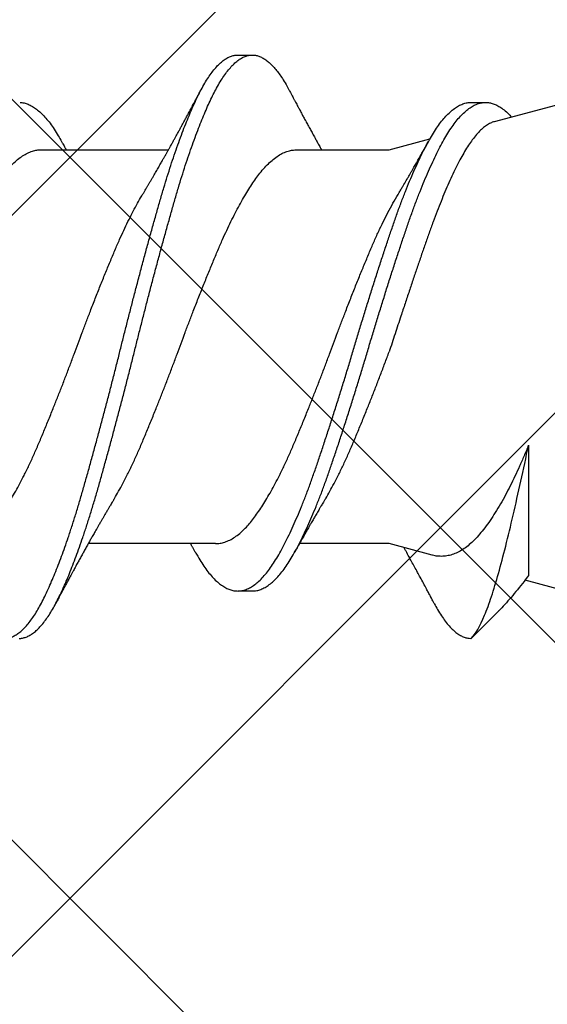
# Model space of a CAD drawing. Units: inches. Extents: x 8.3 to 94.9, y 0.1 to 20.9.
# Drawn here: x 73.3 to 73.4, y 15.8 to 16 of the extents above; entities that cross this region are included whole.
import ezdxf

# ---------------------------------------------------------------- set-up
doc = ezdxf.new("R2010")
doc.units = ezdxf.units.IN
doc.header["$MEASUREMENT"] = 0
doc.layers.add('AM_8', color=1, linetype='Continuous', lineweight=15)

msp = doc.modelspace()

# ---------------------------------------------------------------- hatches: boundary and pattern name
at = {"layer": 'AM_8'}
h = msp.add_hatch(dxfattribs=at)
h.set_pattern_fill('_U', color=0, scale=0.121844, angle=45, style=0, double=1, pattern_type=0)
h.set_pattern_definition([(45, (62.0064, -4.95894), (-0.08615654, 0.08615654), []), (135, (62.0064, -4.95894), (-0.08615654, -0.08615654), [])])
h.paths.add_polyline_path([(73.42099, 17.14662), (64.38741, 17.15589), (64.38526, 15.67782), (71.94108, 15.66933), (71.93838, 6.63574), (73.41257, 6.63467), (73.41914, 15.66855)])

# ---------------------------------------------------------------- linework, layer by layer
for p, q in [((73.33204, 16.00096), (73.33543, 16.00096)), ((73.38631, 15.98994), (73.3897, 15.98994)), ((73.39177, 15.98548), (73.40841, 15.98994)), ((73.36727, 15.97892), (73.37677, 15.98146)), ((73.2863, 15.97892), (73.31593, 15.97892)), ((73.34571, 15.97892), (73.36727, 15.97892)), ((73.39972, 15.91025), (73.39972, 15.87995)), ((73.3269, 15.88733), (73.29727, 15.88733)), ((73.36727, 15.88733), (73.3464, 15.88733)), ((73.37727, 15.88465), (73.36727, 15.88733)), ((73.40841, 15.87631), (73.39889, 15.87886)), ((73.33543, 15.87631), (73.33204, 15.87631)), ((73.39262, 15.87154), (73.38636, 15.86528)), ((73.38631, 15.86529), (73.38636, 15.86528)), ((73.38636, 15.86528), (73.38631, 15.86528)), ((73.38636, 15.86528), (73.38636, 15.86528))]:
    msp.add_line(p, q)
for points, knots in [([(73.26924, 15.87337), (73.2695, 15.87289), (73.27003, 15.87191), (73.27084, 15.87062), (73.27165, 15.86945), (73.27247, 15.86841), (73.27328, 15.86754), (73.27407, 15.86682), (73.27484, 15.86624), (73.27561, 15.8658), (73.27637, 15.86549), (73.27715, 15.8653), (73.27795, 15.86526), (73.27879, 15.86538), (73.27963, 15.86566), (73.28049, 15.86611), (73.28135, 15.86672), (73.28221, 15.86749), (73.28308, 15.86843), (73.28393, 15.8695), (73.28476, 15.8707), (73.28556, 15.87201), (73.28636, 15.87346), (73.28714, 15.87502), (73.28794, 15.87672), (73.28872, 15.87851), (73.28951, 15.88038), (73.29028, 15.88232), (73.29105, 15.88437), (73.29183, 15.88651), (73.29263, 15.88883), (73.29346, 15.89133), (73.29431, 15.89401), (73.29516, 15.89678), (73.29598, 15.89963), (73.29682, 15.90256), (73.29766, 15.90557), (73.29851, 15.90866), (73.29936, 15.91176), (73.3002, 15.91487), (73.30102, 15.91797), (73.30184, 15.92109), (73.30266, 15.92424), (73.30347, 15.9274), (73.30425, 15.93049), (73.305, 15.93353), (73.30575, 15.9365), (73.3065, 15.93948), (73.30727, 15.94246), (73.30807, 15.94554), (73.3089, 15.94871), (73.30977, 15.95196), (73.31063, 15.95516), (73.31149, 15.95831), (73.31234, 15.96138), (73.31319, 15.96437), (73.31401, 15.96729), (73.31483, 15.97007), (73.31565, 15.97273), (73.31646, 15.97526), (73.31728, 15.97771), (73.3181, 15.98007), (73.31892, 15.98233), (73.31973, 15.98443), (73.32051, 15.98638), (73.32128, 15.98819), (73.32203, 15.98988), (73.32278, 15.99145), (73.32355, 15.99298), (73.32436, 15.99442), (73.32521, 15.99578), (73.32607, 15.99699), (73.32693, 15.99805), (73.3278, 15.99895), (73.32866, 15.99969), (73.32952, 16.00026), (73.33036, 16.00066), (73.33118, 16.00089), (73.33173, 16.00098), (73.33202, 16.00096), (73.33204, 16.00096)], [0, 0, 0, 0, 0.012774, 0.025643, 0.038559, 0.051506, 0.064468, 0.07669, 0.088896, 0.101075, 0.113213, 0.125297, 0.138709, 0.152156, 0.165677, 0.179256, 0.192874, 0.206512, 0.220152, 0.233775, 0.246688, 0.259554, 0.272355, 0.285094, 0.297884, 0.31074, 0.322908, 0.335108, 0.347326, 0.359549, 0.371764, 0.385369, 0.398928, 0.412424, 0.42584, 0.43928, 0.452797, 0.466372, 0.479988, 0.492947, 0.505911, 0.518861, 0.531784, 0.544661, 0.557479, 0.569498, 0.581534, 0.593634, 0.605785, 0.617972, 0.631602, 0.645244, 0.658878, 0.672486, 0.686049, 0.69955, 0.712971, 0.726405, 0.739244, 0.752138, 0.765071, 0.778027, 0.790991, 0.803946, 0.816138, 0.828295, 0.840404, 0.852451, 0.864464, 0.877943, 0.89149, 0.905087, 0.918716, 0.932357, 0.945992, 0.959603, 0.97317, 0.986006, 0.998772, 1, 1, 1, 1]), ([(73.28116, 15.8653), (73.28122, 15.86529), (73.28156, 15.86527), (73.28218, 15.86539), (73.28302, 15.86566), (73.28388, 15.86611), (73.28474, 15.86672), (73.2856, 15.86749), (73.28647, 15.86843), (73.28732, 15.8695), (73.28815, 15.8707), (73.28895, 15.87201), (73.28975, 15.87346), (73.29053, 15.87502), (73.29133, 15.87672), (73.29212, 15.87851), (73.2929, 15.88038), (73.29367, 15.88232), (73.29444, 15.88437), (73.29522, 15.88651), (73.29602, 15.88883), (73.29685, 15.89133), (73.29771, 15.89401), (73.29855, 15.89678), (73.29938, 15.89963), (73.30021, 15.90256), (73.30105, 15.90557), (73.30191, 15.90866), (73.30275, 15.91176), (73.30359, 15.91487), (73.30441, 15.91797), (73.30523, 15.92109), (73.30605, 15.92424), (73.30686, 15.9274), (73.30764, 15.93049), (73.3084, 15.93353), (73.30914, 15.9365), (73.3099, 15.93948), (73.31066, 15.94246), (73.31146, 15.94554), (73.31229, 15.94871), (73.31316, 15.95196), (73.31402, 15.95516), (73.31488, 15.95831), (73.31574, 15.96138), (73.31658, 15.96437), (73.31741, 15.96729), (73.31822, 15.97007), (73.31904, 15.97273), (73.31985, 15.97526), (73.32067, 15.97771), (73.32149, 15.98007), (73.32231, 15.98233), (73.32312, 15.98443), (73.3239, 15.98638), (73.32467, 15.98819), (73.32542, 15.98988), (73.32617, 15.99145), (73.32694, 15.99298), (73.32775, 15.99442), (73.3286, 15.99578), (73.32946, 15.99699), (73.33032, 15.99805), (73.33119, 15.99895), (73.33205, 15.99969), (73.33291, 16.00026), (73.33375, 16.00066), (73.33457, 16.0009), (73.33536, 16.00099), (73.33614, 16.00093), (73.33694, 16.00072), (73.33775, 16.00037), (73.33855, 15.99987), (73.33934, 15.99925), (73.34012, 15.99851), (73.34089, 15.99764), (73.34167, 15.99664), (73.34246, 15.99548), (73.34323, 15.99423), (73.34374, 15.99329), (73.34396, 15.99286)], [0, 0, 0, 0, 0.002985, 0.016431, 0.029952, 0.04353, 0.057148, 0.070786, 0.084426, 0.098048, 0.110961, 0.123826, 0.136628, 0.149366, 0.162156, 0.175012, 0.187179, 0.199379, 0.211597, 0.22382, 0.236034, 0.249639, 0.263198, 0.276693, 0.290109, 0.303549, 0.317066, 0.330641, 0.344256, 0.357215, 0.370178, 0.383129, 0.396051, 0.408928, 0.421746, 0.433764, 0.445801, 0.4579, 0.47005, 0.482238, 0.495867, 0.509509, 0.523143, 0.53675, 0.550313, 0.563814, 0.577234, 0.590668, 0.603507, 0.6164, 0.629333, 0.642289, 0.655253, 0.668207, 0.6804, 0.692556, 0.704665, 0.716712, 0.728724, 0.742203, 0.75575, 0.769347, 0.782975, 0.796616, 0.810251, 0.823861, 0.837428, 0.850264, 0.86303, 0.87578, 0.888604, 0.901486, 0.914411, 0.926623, 0.938845, 0.951065, 0.963268, 0.975442, 0.988977, 1, 1, 1, 1]), ([(73.30997, 15.96864), (73.3101, 15.96884), (73.31032, 15.96921), (73.3106, 15.96969), (73.31082, 15.97005), (73.31099, 15.97033), (73.31114, 15.97059), (73.31129, 15.97085), (73.31151, 15.97122), (73.3118, 15.97172), (73.31216, 15.97233), (73.31254, 15.97297), (73.31289, 15.97358), (73.31321, 15.97413), (73.3135, 15.97464), (73.3138, 15.97515), (73.31415, 15.97577), (73.31452, 15.97642), (73.31492, 15.97713), (73.31528, 15.97776), (73.31558, 15.97829), (73.31582, 15.97871), (73.31599, 15.97903), (73.31616, 15.97932), (73.31633, 15.97962), (73.31652, 15.97998), (73.31673, 15.98036), (73.31699, 15.98083), (73.31729, 15.98137), (73.31766, 15.98204), (73.31806, 15.98275), (73.31845, 15.98346), (73.31885, 15.9842), (73.31924, 15.98491), (73.31964, 15.98564), (73.31998, 15.98627), (73.32026, 15.98681), (73.3205, 15.98724), (73.32074, 15.98769), (73.32098, 15.98813), (73.32121, 15.98856), (73.32143, 15.98898), (73.32167, 15.98943), (73.32192, 15.98988), (73.32215, 15.99031), (73.32235, 15.99069), (73.32256, 15.99108), (73.3228, 15.99155), (73.32313, 15.99216), (73.32337, 15.99262), (73.32351, 15.99288)], [0, 0, 0, 0, 0.026189, 0.046611, 0.061242, 0.071585, 0.082192, 0.093372, 0.105172, 0.129085, 0.15561, 0.182715, 0.209359, 0.231313, 0.252123, 0.27302, 0.294995, 0.32866, 0.354013, 0.383206, 0.406877, 0.420341, 0.435042, 0.445829, 0.456394, 0.472655, 0.489674, 0.503108, 0.530141, 0.556571, 0.585312, 0.617485, 0.644318, 0.676454, 0.70401, 0.733619, 0.7538, 0.769062, 0.787086, 0.808008, 0.824146, 0.839496, 0.859369, 0.878776, 0.89538, 0.912204, 0.924931, 0.943786, 0.968803, 1, 1, 1, 1]), ([(73.34396, 15.99288), (73.34411, 15.99261), (73.34436, 15.99213), (73.34469, 15.9915), (73.34494, 15.99104), (73.34512, 15.9907), (73.34526, 15.99043), (73.34543, 15.99012), (73.34564, 15.98973), (73.34588, 15.98927), (73.34611, 15.98885), (73.34631, 15.98847), (73.34651, 15.98809), (73.34674, 15.98768), (73.34695, 15.98727), (73.34716, 15.98689), (73.34746, 15.98634), (73.34786, 15.9856), (73.34839, 15.98463), (73.34892, 15.98365), (73.34948, 15.98264), (73.35, 15.9817), (73.35042, 15.98093), (73.35074, 15.98035), (73.35098, 15.97992), (73.35122, 15.9795), (73.3514, 15.97917), (73.35151, 15.97899), (73.35154, 15.97892)], [0, 0, 0, 0, 0.057154, 0.102167, 0.135075, 0.156382, 0.174552, 0.192692, 0.223052, 0.258255, 0.29081, 0.313389, 0.340025, 0.373126, 0.402258, 0.426618, 0.456226, 0.51865, 0.586414, 0.6627, 0.72943, 0.803496, 0.865877, 0.894983, 0.928353, 0.959656, 0.984893, 1, 1, 1, 1]), ([(73.28146, 15.98992), (73.28151, 15.98992), (73.28187, 15.98993), (73.28256, 15.98977), (73.28353, 15.98943), (73.28451, 15.9889), (73.28548, 15.9882), (73.28645, 15.98733), (73.28741, 15.9863), (73.28838, 15.98511), (73.28934, 15.98374), (73.29022, 15.98233), (73.29079, 15.98131), (73.29104, 15.98086)], [0, 0, 0, 0, 0.014891, 0.115562, 0.216828, 0.318508, 0.418593, 0.518716, 0.618697, 0.718356, 0.819536, 0.920025, 1, 1, 1, 1]), ([(73.32216, 15.8854), (73.32235, 15.88505), (73.32285, 15.88414), (73.32366, 15.88281), (73.32462, 15.88141), (73.3256, 15.88016), (73.32658, 15.87908), (73.32756, 15.87818), (73.32854, 15.87745), (73.3295, 15.8769), (73.33045, 15.87653), (73.3314, 15.87632), (73.33234, 15.87629), (73.3333, 15.87643), (73.33427, 15.87676), (73.33525, 15.87726), (73.33624, 15.87795), (73.33723, 15.87881), (73.33821, 15.87985), (73.33919, 15.88105), (73.34015, 15.88241), (73.3411, 15.88392), (73.34205, 15.88558), (73.34301, 15.88739), (73.34397, 15.88934), (73.34494, 15.89142), (73.34591, 15.89362), (73.34688, 15.89596), (73.34786, 15.89843), (73.34883, 15.90102), (73.34978, 15.90369), (73.35073, 15.90646), (73.35169, 15.90932), (73.35266, 15.91226), (73.35365, 15.91528), (73.35463, 15.91835), (73.35562, 15.92147), (73.3566, 15.92463), (73.35758, 15.9278), (73.35853, 15.93095), (73.35946, 15.93409), (73.3604, 15.9372), (73.36135, 15.94032), (73.36232, 15.94345), (73.3633, 15.94657), (73.36429, 15.94967), (73.36527, 15.95272), (73.36625, 15.9557), (73.36722, 15.95859), (73.36817, 15.96139), (73.36912, 15.96411), (73.37008, 15.96673), (73.37106, 15.96925), (73.37204, 15.97167), (73.37303, 15.97397), (73.37401, 15.97612), (73.37498, 15.97812), (73.37593, 15.97997), (73.37687, 15.98166), (73.3778, 15.98322), (73.37875, 15.98464), (73.37972, 15.98591), (73.38071, 15.98702), (73.3817, 15.98795), (73.38268, 15.98871), (73.38367, 15.9893), (73.38466, 15.9897), (73.38554, 15.98992), (73.38609, 15.98992), (73.38631, 15.98992)], [0, 0, 0, 0, 0.008885, 0.023847, 0.038907, 0.054049, 0.069247, 0.084471, 0.099423, 0.114346, 0.129215, 0.144002, 0.158996, 0.174049, 0.189196, 0.204409, 0.21966, 0.23492, 0.250162, 0.265322, 0.280408, 0.295391, 0.310378, 0.325466, 0.340357, 0.355294, 0.370249, 0.385196, 0.400412, 0.415562, 0.430621, 0.445612, 0.460698, 0.475869, 0.491096, 0.50632, 0.521544, 0.536741, 0.551881, 0.566938, 0.581631, 0.596381, 0.611222, 0.626127, 0.641376, 0.656637, 0.67188, 0.687079, 0.702203, 0.717228, 0.73224, 0.747322, 0.76248, 0.777687, 0.792914, 0.808132, 0.823044, 0.837894, 0.852656, 0.867346, 0.882424, 0.897589, 0.912813, 0.928069, 0.943328, 0.95856, 0.973739, 0.98963, 1, 1, 1, 1]), ([(73.33543, 15.87633), (73.33553, 15.87632), (73.33595, 15.8763), (73.33669, 15.87644), (73.33766, 15.87676), (73.33864, 15.87727), (73.33963, 15.87795), (73.34062, 15.87881), (73.3416, 15.87985), (73.34258, 15.88105), (73.34354, 15.88241), (73.34449, 15.88392), (73.34544, 15.88558), (73.3464, 15.88739), (73.34736, 15.88934), (73.34833, 15.89142), (73.3493, 15.89362), (73.35027, 15.89596), (73.35125, 15.89843), (73.35222, 15.90102), (73.35318, 15.90369), (73.35412, 15.90646), (73.35508, 15.90932), (73.35606, 15.91226), (73.35704, 15.91528), (73.35803, 15.91835), (73.35901, 15.92147), (73.36, 15.92463), (73.36097, 15.9278), (73.36192, 15.93095), (73.36285, 15.93409), (73.36379, 15.9372), (73.36474, 15.94032), (73.36571, 15.94345), (73.36669, 15.94657), (73.36768, 15.94967), (73.36866, 15.95272), (73.36964, 15.9557), (73.37061, 15.95859), (73.37156, 15.96139), (73.37251, 15.96411), (73.37347, 15.96673), (73.37445, 15.96925), (73.37543, 15.97167), (73.37642, 15.97397), (73.3774, 15.97612), (73.37837, 15.97812), (73.37932, 15.97997), (73.38026, 15.98166), (73.38119, 15.98322), (73.38214, 15.98464), (73.38312, 15.98591), (73.3841, 15.98702), (73.38509, 15.98795), (73.38608, 15.98871), (73.38706, 15.9893), (73.388, 15.98968), (73.38889, 15.9899), (73.38944, 15.98993), (73.3897, 15.98994)], [0, 0, 0, 0, 0.0056697, 0.023468, 0.0413766, 0.0593633, 0.0773949, 0.0954377, 0.1134578, 0.1313824, 0.1492182, 0.1669337, 0.1846532, 0.2024923, 0.2200984, 0.2377583, 0.2554402, 0.2731124, 0.291102, 0.3090151, 0.3268194, 0.3445441, 0.3623802, 0.3803168, 0.3983211, 0.4163205, 0.4343205, 0.4522875, 0.4701884, 0.4879907, 0.5053628, 0.5228019, 0.5403481, 0.5579711, 0.5760004, 0.5940435, 0.6120665, 0.6300358, 0.6479183, 0.6656822, 0.6834315, 0.7012632, 0.719185, 0.7371642, 0.7551674, 0.7731608, 0.7907912, 0.8083487, 0.8258027, 0.8431706, 0.8609977, 0.8789276, 0.8969279, 0.9149652, 0.9330056, 0.9510154, 0.9689611, 0.9849833, 1, 1, 1, 1]), ([(73.38975, 15.98994), (73.39004, 15.98992), (73.3906, 15.98989), (73.39147, 15.98966), (73.39235, 15.98929), (73.39328, 15.98875), (73.39427, 15.98799), (73.3951, 15.98724), (73.39558, 15.98669), (73.39571, 15.98654)], [0, 0, 0, 0, 0.145525, 0.291948, 0.439058, 0.586641, 0.760875, 0.935093, 1, 1, 1, 1]), ([(73.39178, 15.98546), (73.39161, 15.98542), (73.39114, 15.9853), (73.39038, 15.98491), (73.38946, 15.9843), (73.38853, 15.98348), (73.38757, 15.98248), (73.38664, 15.98131), (73.38572, 15.98001), (73.38483, 15.97858), (73.38393, 15.97699), (73.38303, 15.97523), (73.3821, 15.97331), (73.38118, 15.97128), (73.38025, 15.96916), (73.37934, 15.96695), (73.37842, 15.96462), (73.37749, 15.96216), (73.37655, 15.95958), (73.37563, 15.95695), (73.37472, 15.9543), (73.37381, 15.95162), (73.37288, 15.94887), (73.37194, 15.94605), (73.37097, 15.94316), (73.3701, 15.94054), (73.36932, 15.93818), (73.36864, 15.93611), (73.36795, 15.93402), (73.3675, 15.93263), (73.36727, 15.93194)], [0, 0, 0, 0, 0.022385, 0.061249, 0.100081, 0.140129, 0.180212, 0.220261, 0.257751, 0.295271, 0.332762, 0.371372, 0.410017, 0.448627, 0.485462, 0.522326, 0.559161, 0.597107, 0.635085, 0.67303, 0.709198, 0.745397, 0.781566, 0.818879, 0.856225, 0.893538, 0.920058, 0.946578, 0.973289, 1, 1, 1, 1]), ([(73.29104, 15.98088), (73.29115, 15.98068), (73.29135, 15.98032), (73.29161, 15.97984), (73.29183, 15.97946), (73.29199, 15.97916), (73.29209, 15.97899), (73.29213, 15.97892)], [0, 0, 0, 0, 0.305929, 0.541478, 0.730546, 0.89137, 1, 1, 1, 1]), ([(73.36984, 15.96939), (73.36992, 15.96954), (73.37008, 15.96981), (73.37031, 15.97018), (73.37051, 15.97052), (73.37088, 15.97114), (73.37127, 15.9718), (73.37169, 15.97253), (73.37199, 15.97305), (73.37233, 15.97363), (73.37269, 15.97425), (73.37302, 15.97483), (73.37331, 15.97533), (73.37355, 15.97574), (73.37376, 15.97612), (73.374, 15.97653), (73.37426, 15.977), (73.37453, 15.97747), (73.37478, 15.97792), (73.37502, 15.97835), (73.37527, 15.97878), (73.37546, 15.97913), (73.37561, 15.97941), (73.37575, 15.97965), (73.37593, 15.97997), (73.37616, 15.98039), (73.37634, 15.9807), (73.37643, 15.98088)], [0, 0, 0, 0, 0.039013, 0.071641, 0.100024, 0.127967, 0.236231, 0.274932, 0.318956, 0.371583, 0.427086, 0.481368, 0.523151, 0.557953, 0.589029, 0.621214, 0.665566, 0.709063, 0.743747, 0.783121, 0.821168, 0.855437, 0.872768, 0.892155, 0.919443, 0.955384, 1, 1, 1, 1]), ([(73.24381, 15.89762), (73.24393, 15.89782), (73.24438, 15.89854), (73.24514, 15.8999), (73.24611, 15.90169), (73.24714, 15.90371), (73.24822, 15.90595), (73.24935, 15.90842), (73.25045, 15.911), (73.25157, 15.91367), (73.2527, 15.91643), (73.2538, 15.91914), (73.25484, 15.92176), (73.25583, 15.92429), (73.25681, 15.92683), (73.25778, 15.92939), (73.25873, 15.93193), (73.25966, 15.93446), (73.2606, 15.93697), (73.26155, 15.93948), (73.26257, 15.94214), (73.26367, 15.94493), (73.26482, 15.94782), (73.26596, 15.95065), (73.2671, 15.95338), (73.26821, 15.95603), (73.26926, 15.95845), (73.27028, 15.96066), (73.27126, 15.96268), (73.27225, 15.9646), (73.27323, 15.96643), (73.27421, 15.96814), (73.27518, 15.96973), (73.27613, 15.97119), (73.27706, 15.97253), (73.27805, 15.97383), (73.27911, 15.97506), (73.28025, 15.97619), (73.28141, 15.97713), (73.28256, 15.97787), (73.28371, 15.97843), (73.28479, 15.97876), (73.28565, 15.97891), (73.28614, 15.9789), (73.2863, 15.9789)], [0, 0, 0, 0, 0.008424, 0.031009, 0.053615, 0.076198, 0.102991, 0.129618, 0.156037, 0.182579, 0.209314, 0.236172, 0.259187, 0.282192, 0.305143, 0.327993, 0.350699, 0.372875, 0.395185, 0.417631, 0.440173, 0.467073, 0.493974, 0.520804, 0.547489, 0.57396, 0.60043, 0.623242, 0.646168, 0.669162, 0.692179, 0.715172, 0.737688, 0.760096, 0.782353, 0.804543, 0.831163, 0.857951, 0.884836, 0.911744, 0.938603, 0.96534, 0.988057, 1, 1, 1, 1]), ([(73.30323, 15.89761), (73.30327, 15.89769), (73.30364, 15.89829), (73.30434, 15.89951), (73.30531, 15.90128), (73.30634, 15.90328), (73.30742, 15.9055), (73.30855, 15.90795), (73.30966, 15.91051), (73.31077, 15.91316), (73.3119, 15.91591), (73.31299, 15.9186), (73.31404, 15.92122), (73.31502, 15.92373), (73.316, 15.92627), (73.31698, 15.92883), (73.31793, 15.93137), (73.31886, 15.9339), (73.3198, 15.93641), (73.32075, 15.93892), (73.32177, 15.94159), (73.32286, 15.94438), (73.32402, 15.94729), (73.32516, 15.95013), (73.3263, 15.95288), (73.32741, 15.95554), (73.32846, 15.95798), (73.32948, 15.96021), (73.33046, 15.96224), (73.33144, 15.96419), (73.33243, 15.96604), (73.33341, 15.96778), (73.33438, 15.96939), (73.33533, 15.97088), (73.33627, 15.97224), (73.33725, 15.97357), (73.33831, 15.97483), (73.33945, 15.97599), (73.3406, 15.97696), (73.34176, 15.97775), (73.34291, 15.97834), (73.34399, 15.97871), (73.34493, 15.97889), (73.34548, 15.9789), (73.34571, 15.9789)], [0, 0, 0, 0, 0.003438, 0.026013, 0.048617, 0.071208, 0.098023, 0.124686, 0.151131, 0.177629, 0.204332, 0.231172, 0.254182, 0.277193, 0.300159, 0.323034, 0.345775, 0.367956, 0.390229, 0.412648, 0.435172, 0.462063, 0.488968, 0.515816, 0.542532, 0.569048, 0.59548, 0.618261, 0.641165, 0.664147, 0.687162, 0.710164, 0.732698, 0.755133, 0.777426, 0.799602, 0.826182, 0.852943, 0.879814, 0.906723, 0.933596, 0.96036, 0.983111, 1, 1, 1, 1]), ([(73.26749, 15.88736), (73.26764, 15.88735), (73.26816, 15.88733), (73.26907, 15.8875), (73.27021, 15.88787), (73.27135, 15.88845), (73.27251, 15.88922), (73.2736, 15.89013), (73.27464, 15.89115), (73.2756, 15.89225), (73.27655, 15.89347), (73.27749, 15.89481), (73.27845, 15.89627), (73.27942, 15.89784), (73.28038, 15.89951), (73.28135, 15.90129), (73.28238, 15.90328), (73.28347, 15.9055), (73.2846, 15.90795), (73.2857, 15.91051), (73.28682, 15.91316), (73.28795, 15.91591), (73.28904, 15.9186), (73.29008, 15.92122), (73.29107, 15.92373), (73.29205, 15.92627), (73.29302, 15.92883), (73.29398, 15.93137), (73.29491, 15.9339), (73.29585, 15.93641), (73.2968, 15.93892), (73.29782, 15.94159), (73.29891, 15.94438), (73.30006, 15.94729), (73.30121, 15.95013), (73.30234, 15.95288), (73.30346, 15.95554), (73.30451, 15.95798), (73.30553, 15.96021), (73.3065, 15.96224), (73.30749, 15.96419), (73.30847, 15.96604), (73.3093, 15.96752), (73.3098, 15.96834), (73.30997, 15.96863)], [0, 0, 0, 0, 0.011013, 0.037581, 0.064334, 0.091202, 0.118111, 0.144989, 0.167897, 0.190684, 0.213307, 0.235936, 0.258727, 0.281229, 0.303803, 0.326408, 0.349, 0.375816, 0.402479, 0.428925, 0.455423, 0.482127, 0.508968, 0.531978, 0.554989, 0.577956, 0.600832, 0.623573, 0.645755, 0.668028, 0.690448, 0.712972, 0.739863, 0.76677, 0.793618, 0.820335, 0.846851, 0.873284, 0.896065, 0.91897, 0.941952, 0.964968, 0.98797, 1, 1, 1, 1]), ([(73.36727, 15.96488), (73.36766, 15.96559), (73.36845, 15.96702), (73.36931, 15.96851), (73.36976, 15.96926), (73.36984, 15.96939)], [0, 0, 0, 0, 0.456081, 0.912506, 1, 1, 1, 1]), ([(73.3269, 15.88736), (73.32705, 15.88735), (73.32758, 15.88733), (73.32848, 15.8875), (73.32962, 15.88787), (73.33077, 15.88845), (73.33192, 15.88922), (73.33302, 15.89013), (73.33405, 15.89115), (73.33501, 15.89225), (73.33596, 15.89347), (73.33691, 15.89481), (73.33787, 15.89627), (73.33883, 15.89784), (73.3398, 15.89951), (73.34077, 15.90129), (73.3418, 15.90328), (73.34288, 15.9055), (73.34401, 15.90795), (73.34511, 15.91051), (73.34623, 15.91316), (73.34736, 15.91591), (73.34845, 15.9186), (73.34949, 15.92122), (73.35048, 15.92373), (73.35146, 15.92627), (73.35243, 15.92883), (73.35339, 15.93137), (73.35432, 15.9339), (73.35526, 15.93641), (73.35621, 15.93892), (73.35723, 15.94159), (73.35832, 15.94438), (73.35947, 15.94729), (73.36062, 15.95013), (73.36176, 15.95288), (73.36287, 15.95554), (73.36396, 15.95807), (73.36506, 15.96047), (73.36616, 15.96275), (73.3669, 15.96417), (73.36727, 15.96488)], [0, 0, 0, 0, 0.0115858, 0.0395345, 0.0676781, 0.095942, 0.1242499, 0.1525243, 0.1766232, 0.2005945, 0.2243931, 0.2481976, 0.2721735, 0.2958443, 0.3195924, 0.3433722, 0.3671379, 0.3953474, 0.4233966, 0.4512166, 0.4790919, 0.507184, 0.5354193, 0.5596257, 0.583833, 0.6079927, 0.6320576, 0.6559807, 0.6793155, 0.7027465, 0.7263311, 0.7500262, 0.778315, 0.8066197, 0.8348629, 0.8629687, 0.8908632, 0.9186693, 0.9456456, 0.9727781, 1, 1, 1, 1]), ([(73.35236, 15.89761), (73.35241, 15.89769), (73.35277, 15.89829), (73.35347, 15.89951), (73.35444, 15.90128), (73.35547, 15.90328), (73.35655, 15.9055), (73.35768, 15.90795), (73.35879, 15.91051), (73.3599, 15.91316), (73.36103, 15.91591), (73.36214, 15.91864), (73.36321, 15.92132), (73.36424, 15.92395), (73.36526, 15.9266), (73.36627, 15.92927), (73.36694, 15.93105), (73.36727, 15.93194)], [0, 0, 0, 0, 0.009763, 0.074151, 0.138626, 0.203062, 0.279547, 0.355597, 0.431026, 0.506605, 0.582771, 0.659326, 0.727762, 0.796194, 0.864475, 0.932458, 1, 1, 1, 1]), ([(73.39972, 15.91025), (73.39937, 15.90941), (73.39866, 15.90773), (73.3976, 15.90531), (73.39653, 15.90299), (73.39546, 15.90077), (73.39434, 15.89861), (73.39317, 15.89653), (73.39196, 15.89453), (73.39075, 15.89269), (73.38953, 15.89101), (73.38832, 15.8895), (73.38712, 15.88819), (73.38592, 15.88706), (73.3847, 15.88614), (73.38347, 15.8854), (73.38223, 15.88485), (73.38098, 15.8845), (73.37975, 15.88434), (73.37854, 15.8844), (73.37772, 15.88451), (73.3773, 15.88466), (73.37727, 15.88466)], [0, 0, 0, 0, 0.049734, 0.099569, 0.149435, 0.199261, 0.248987, 0.30318, 0.357552, 0.412013, 0.466472, 0.520838, 0.575028, 0.628153, 0.681461, 0.734863, 0.788269, 0.841582, 0.894712, 0.945606, 0.996673, 1, 1, 1, 1]), ([(73.38636, 15.86528), (73.38736, 15.8663), (73.38839, 15.8681), (73.38999, 15.87193), (73.39054, 15.87341), (73.39162, 15.87667), (73.39216, 15.87846), (73.39378, 15.88431), (73.39495, 15.88895), (73.39671, 15.89648), (73.3973, 15.8991), (73.3985, 15.90456), (73.3991, 15.9074), (73.39972, 15.91025)], [0, 0, 0, 0, 0.25, 0.25, 0.375, 0.375, 0.5, 0.5, 0.75, 0.75, 0.875, 0.875, 1, 1, 1, 1]), ([(73.30323, 15.89761), (73.3031, 15.89741), (73.30288, 15.89703), (73.30258, 15.89654), (73.30235, 15.89614), (73.30215, 15.89581), (73.30197, 15.89551), (73.30171, 15.89507), (73.30137, 15.89449), (73.30098, 15.89382), (73.30061, 15.89318), (73.30025, 15.89256), (73.29986, 15.8919), (73.2995, 15.89126), (73.29913, 15.89061), (73.2987, 15.88986), (73.29823, 15.88904), (73.29775, 15.88819), (73.29729, 15.88736), (73.2968, 15.88649), (73.29638, 15.88574), (73.29606, 15.88516), (73.29582, 15.88472), (73.29557, 15.88426), (73.2953, 15.88379), (73.29506, 15.88334), (73.29481, 15.88289), (73.29454, 15.88239), (73.29425, 15.88186), (73.29395, 15.88131), (73.29367, 15.88079), (73.29341, 15.88031), (73.29318, 15.87989), (73.29297, 15.8795), (73.29274, 15.87909), (73.29252, 15.87866), (73.2923, 15.87826), (73.29208, 15.87785), (73.29186, 15.87744), (73.29166, 15.87708), (73.29149, 15.87676), (73.29132, 15.87643), (73.29112, 15.87607), (73.29095, 15.87574), (73.29081, 15.87547), (73.29067, 15.87522), (73.2905, 15.8749), (73.29028, 15.87448), (73.29, 15.87396), (73.2898, 15.87358), (73.28969, 15.87337)], [0, 0, 0, 0, 0.0261863, 0.0471583, 0.0629071, 0.0761809, 0.0890592, 0.1015835, 0.131844, 0.1617093, 0.1850625, 0.2122058, 0.2403998, 0.2676871, 0.2915824, 0.3214764, 0.360421, 0.3941126, 0.4265312, 0.463446, 0.5007789, 0.5197293, 0.5352165, 0.5551344, 0.5753792, 0.5939307, 0.6102563, 0.6298181, 0.6559356, 0.6750134, 0.6966826, 0.7197152, 0.7335904, 0.7482511, 0.7673966, 0.7845292, 0.7999141, 0.8169692, 0.8351786, 0.850168, 0.8611569, 0.8745294, 0.8904106, 0.9053978, 0.9144347, 0.9236268, 0.9365571, 0.9535906, 0.9747349, 1, 1, 1, 1]), ([(73.35236, 15.89761), (73.35223, 15.8974), (73.35201, 15.89704), (73.35172, 15.89655), (73.3515, 15.89618), (73.35133, 15.89589), (73.35118, 15.89563), (73.35098, 15.8953), (73.35073, 15.89488), (73.35045, 15.89439), (73.35017, 15.89392), (73.34992, 15.89349), (73.34968, 15.89307), (73.34942, 15.89262), (73.34913, 15.89213), (73.34882, 15.89159), (73.34851, 15.89104), (73.34824, 15.89058), (73.34802, 15.8902), (73.3478, 15.8898), (73.34754, 15.88934), (73.34726, 15.88886), (73.34703, 15.88844), (73.34681, 15.88806), (73.3466, 15.88769), (73.3464, 15.88733), (73.34625, 15.88706), (73.34614, 15.88686), (73.34602, 15.88664), (73.34584, 15.88632), (73.3456, 15.88589), (73.34541, 15.88556), (73.34531, 15.88537)], [0, 0, 0, 0, 0.051629, 0.092214, 0.121707, 0.14294, 0.164297, 0.186321, 0.224193, 0.268042, 0.307157, 0.339348, 0.373732, 0.410935, 0.449835, 0.49495, 0.543805, 0.583091, 0.60723, 0.638949, 0.678118, 0.720338, 0.755532, 0.780843, 0.812178, 0.845453, 0.868228, 0.877846, 0.89433, 0.920169, 0.955383, 1, 1, 1, 1]), ([(73.32216, 15.88537), (73.32206, 15.88556), (73.32189, 15.88587), (73.32167, 15.88625), (73.32152, 15.88652), (73.32137, 15.88679), (73.32122, 15.88706), (73.32111, 15.88726), (73.32107, 15.88733)], [0, 0, 0, 0, 0.282599, 0.475475, 0.587781, 0.694252, 0.883599, 1, 1, 1, 1]), ([(73.37778, 15.87337), (73.37767, 15.87359), (73.37746, 15.87397), (73.37721, 15.87446), (73.37703, 15.8748), (73.37689, 15.87504), (73.37677, 15.87527), (73.37661, 15.87558), (73.37641, 15.87595), (73.37618, 15.87638), (73.3758, 15.87709), (73.37525, 15.87813), (73.37455, 15.87941), (73.37386, 15.8807), (73.37318, 15.88193), (73.37252, 15.88315), (73.37186, 15.88435), (73.37131, 15.88534), (73.37091, 15.88605), (73.37076, 15.88634), (73.37072, 15.88641)], [0, 0, 0, 0, 0.0494962, 0.0869037, 0.1122513, 0.1273032, 0.1436917, 0.1635547, 0.1986861, 0.2305836, 0.2605535, 0.3625628, 0.4695693, 0.556395, 0.6579264, 0.753112, 0.83595, 0.9339151, 0.9836649, 1, 1, 1, 1]), ([(73.39972, 15.87995), (73.39936, 15.87948), (73.39849, 15.87832), (73.39713, 15.8766), (73.39564, 15.8748), (73.39417, 15.87315), (73.39317, 15.87207), (73.39265, 15.87158), (73.39262, 15.87155)], [0, 0, 0, 0, 0.1441287, 0.3529704, 0.5619681, 0.7708112, 0.9850845, 1, 1, 1, 1]), ([(73.37778, 15.87338), (73.37803, 15.87292), (73.37858, 15.8719), (73.37943, 15.87054), (73.38033, 15.86926), (73.38124, 15.86815), (73.38213, 15.86723), (73.38301, 15.8665), (73.38386, 15.86595), (73.38471, 15.86556), (73.38551, 15.86533), (73.38602, 15.8653), (73.38626, 15.86529)], [0, 0, 0, 0, 0.090241, 0.195841, 0.301858, 0.408135, 0.514509, 0.61475, 0.714799, 0.81452, 0.913783, 1, 1, 1, 1])]:
    msp.add_open_spline(points, degree=3, knots=knots)

doc.saveas('drawing.dxf')
